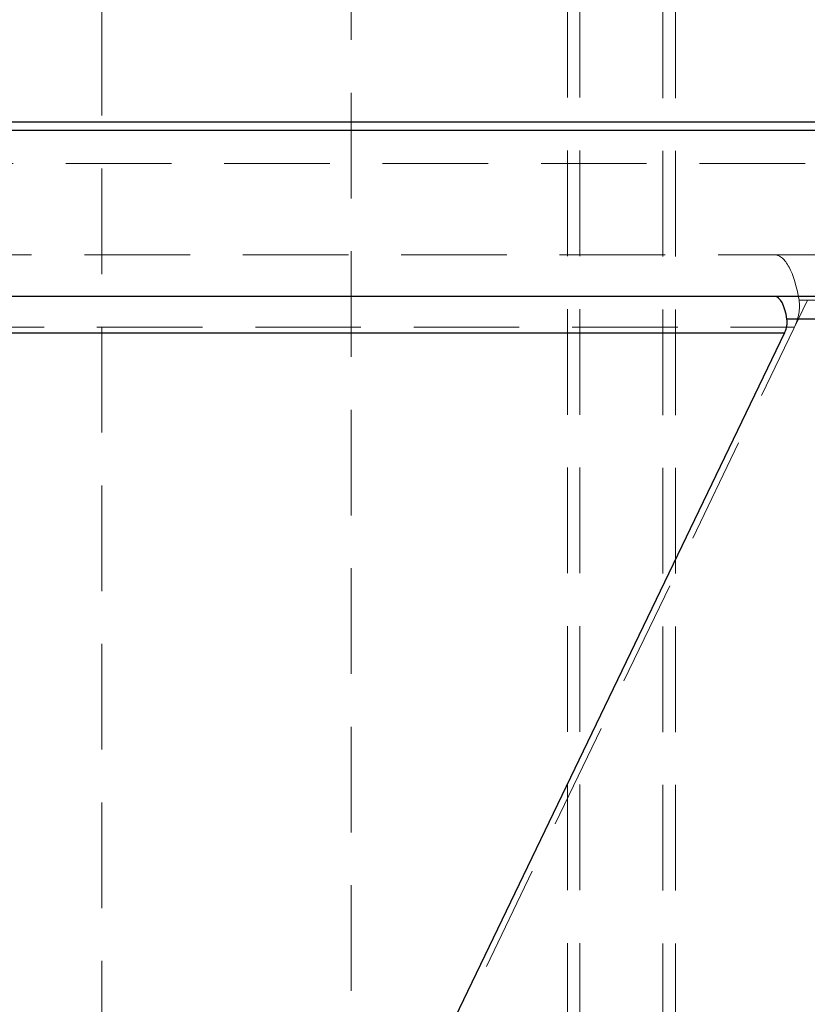
# Model space of a CAD drawing. Units: millimetres. Extents: x 80 to 8320, y 80 to 5860.
# Drawn here: x 4659 to 4849, y 1628 to 1865 of the extents above; entities that cross this region are included whole.
import ezdxf

# ---------------------------------------------------------------- set-up
doc = ezdxf.new("R2010")
doc.units = ezdxf.units.MM
doc.header["$LTSCALE"] = 20
doc.linetypes.add('SLD-Dashed', pattern=[1.905, 1.27, -0.635])
doc.linetypes.add('SLD-Solid', pattern=[0])

msp = doc.modelspace()

# ---------------------------------------------------------------- linework, layer by layer
at = {"color": 7, "linetype": 'SLD-Dashed', "lineweight": 18}
for p, q in [((4790.99, 2938.24), (4790.99, 1579.24)), ((4793.99, 2938.24), (4793.99, 1579.24)), ((4813.99, 1579.24), (4813.99, 2938.24)), ((4816.99, 1579.24), (4816.99, 2938.24)), ((4678.99, 2171.94), (4678.99, 1593.24)), ((4738.99, 1593.24), (4738.99, 2171.94)), ((5533.96, 1830.24), (4476.11, 1830.24)), ((5005.03, 1808.24), (4478.86, 1808.24)), ((4848.72, 1797.36), (4653.02, 1391.37)), ((5158.78, 1797.36), (4846.72, 1797.36)), ((5158.78, 1797.36), (4848.72, 1797.36)), ((5161.68, 1792.8), (4843.82, 1792.8)), ((4593.18, 1789.54), (4843.25, 1789.54)), ((4601.64, 1790.84), (4845.57, 1790.84))]:
    msp.add_line(p, q, dxfattribs=at)
at = {"color": 7, "linetype": 'SLD-Solid', "lineweight": 25}
for p, q in [((4465.03, 1840.24), (5545.03, 1840.24)), ((4465.03, 1838.24), (5545.03, 1838.24)), ((5540.03, 1798.24), (4470.03, 1798.24)), ((5161.68, 1792.8), (4843.82, 1792.8)), ((4593.18, 1789.54), (4843.25, 1789.54)), ((4843.25, 1789.54), (4644.99, 1378.24))]:
    msp.add_line(p, q, dxfattribs=at)
at = {"color": 7, "linetype": 'SLD-Dashed', "lineweight": 18}
for centre, major_axis, ratio, start_param, end_param in [((4840.93, 1788.24), (0, 20), 0.32492, 5.185515, 6.283185), ((4810.01, 1788.24), (36.52, 9.96), 0.47482, 5.891818, 6.234876)]:
    msp.add_ellipse(centre, major_axis=major_axis, ratio=ratio, start_param=start_param, end_param=end_param, dxfattribs=at)
at = {"color": 7, "linetype": 'SLD-Solid', "lineweight": 25}
for centre, major_axis, ratio, start_param, end_param in [((4840.93, 1788.24), (0, 10), 0.32492, 5.185515, 6.283185), ((4825.47, 1788.24), (18.26, 4.98), 0.47482, 5.891818, 6.234876)]:
    msp.add_ellipse(centre, major_axis=major_axis, ratio=ratio, start_param=start_param, end_param=end_param, dxfattribs=at)

doc.saveas('drawing.dxf')
